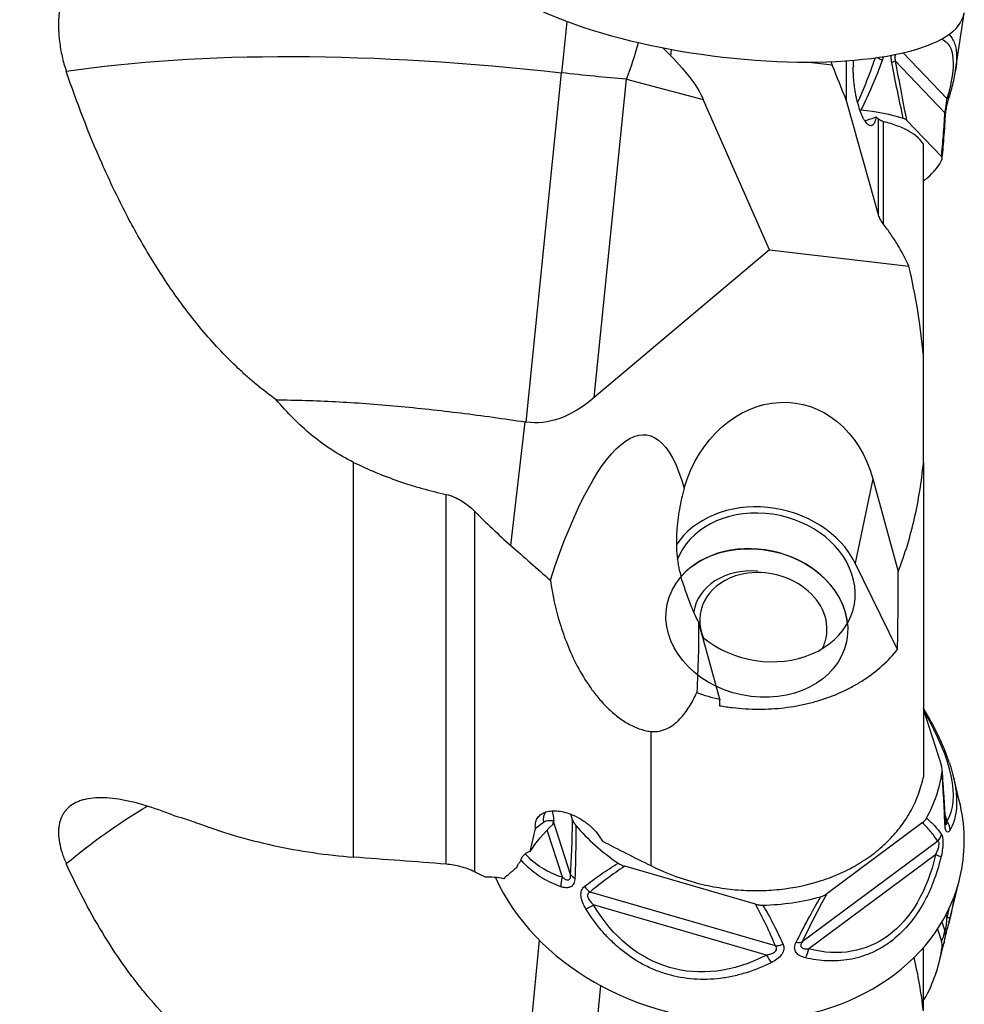
# Model space of a CAD drawing. Units: millimetres. Extents: x -25 to 102, y -78 to 103.
# Drawn here: x 32 to 63, y -49 to -17 of the extents above; entities that cross this region are included whole.
import ezdxf

# ---------------------------------------------------------------- set-up
doc = ezdxf.new("R2010")
doc.units = ezdxf.units.MM
doc.layers.add('1', color=4, linetype='CONTINUOUS')

msp = doc.modelspace()

# ---------------------------------------------------------------- linework, layer by layer
at = {"layer": '1'}
for p, q in [((62.7161, -18.8039), (62.9913, -16.9451)), ((53.3923, -18.3409), (53.4122, -18.127)), ((60.9941, -18.2365), (62.4321, -19.7394)), ((58.6762, -18.641), (57.8226, -18.5413)), ((59.142, -19.8119), (59.142, -18.4984)), ((60.7404, -18.501), (62.3653, -20.1992)), ((48.6539, -30.3379), (49.8131, -18.8924)), ((50.8781, -29.5344), (51.9351, -19.0974)), ((51.9351, -19.0974), (54.4497, -19.763)), ((56.6166, -24.6912), (54.4497, -19.763)), ((60.194, -23.5505), (60.194, -20.4168)), ((60.3473, -20.4893), (60.3473, -23.8503)), ((61.1073, -20.4413), (62.2521, -21.6379)), ((61.66, -28.1584), (61.66, -21.2318)), ((56.6166, -24.6912), (50.8781, -29.5344)), ((56.6166, -24.6912), (61.185, -25.2247)), ((61.66, -31.6778), (61.66, -28.1535)), ((48.1535, -34.3863), (48.6211, -30.333)), ((43, -44.5932), (43, -31.6576)), ((61.66, -31.6778), (61.66, -41.9635)), ((60.0081, -32.1954), (59.4298, -34.9637)), ((60.0081, -32.1954), (60.8357, -35.2298)), ((46.0355, -44.8243), (46.0355, -32.7109)), ((46.9546, -33.2533), (46.9546, -45.075)), ((60.8141, -37.7877), (59.4298, -34.9637)), ((54.9888, -39.4133), (54.2977, -36.8792)), ((61.66, -39.7623), (62.2521, -41.6062)), ((52.731, -40.4749), (52.731, -44.8713)), ((62.8367, -42.7393), (62.6314, -41.9122)), ((50.1722, -43.3727), (50.1127, -43.1876)), ((62.3725, -43.2279), (62.4321, -43.4133)), ((49.2148, -43.4624), (48.9555, -43.655)), ((50.1074, -45.1663), (49.548, -43.4242)), ((61.6252, -43.4682), (58.4974, -45.7918)), ((49.8388, -45.2548), (49.3413, -43.7058)), ((62.1302, -44.0719), (57.691, -47.3699)), ((62.0602, -44.5177), (57.9108, -47.6004)), ((56.1576, -46.134), (51.8851, -44.8925)), ((62.4935, -46.7575), (62.8367, -45.3746)), ((56.8137, -47.4982), (50.7496, -45.7361)), ((56.5229, -47.8033), (50.8548, -46.1563)), ((62.2683, -46.7178), (62.3653, -47.0057)), ((62.4014, -46.479), (62.4321, -46.5702)), ((62.119, -46.9565), (62.2521, -47.3519)), ((48.6539, -51.7631), (49.0835, -47.3139)), ((62.1769, -48.0329), (62.3469, -47.3481)), ((61.66, -49.6351), (61.66, -47.5583)), ((50.8781, -51.0431), (51.0942, -48.8049))]:
    msp.add_line(p, q, dxfattribs=at)
for centre, major_axis, ratio, start_param, end_param in [((55.0596, -15.901), (7.9342, -1.0243), 0.306714, -2.7854271, 0), ((50.1707, -17.4175), (-0.4462, -3.975), 0.051481, -1.6170972, -1.1848829), ((50.8717, -17.5479), (-1.0236, -3.8668), 0.374133, 1.2593374, 1.5780605), ((59.9668, -18.5154), (-0.472, 0.165), 0.354134, -2.2563079, -1.8205944), ((60.2585, -18.5721), (-0.4923, -0.0876), 0.126347, 2.3835978, 2.912225), ((62.05, -19.4735), (0.4792, -0.1429), 0.6235, -0.4860416, 0.0002688), ((55.6397, -22.2488), (-6.6692, -0.861), 0.306714, -2.5436015, -2.2479417), ((61.8834, -20.2704), (0.4991, -0.0294), 0.661215, -0.002248, 0.3053646), ((58.2988, -19.8038), (3.0106, 0.3887), 0.306714, -1.1098856, -0.9636232), ((55.6397, -22.2488), (-6.6692, -0.861), 0.306714, 2.6923863, 2.9880461), ((56.4496, -35.7548), (-3.1813, 0.6646), 0.802987, -2.582702, -0.2987641), ((56.4496, -35.7548), (-2.9366, 0.6134), 0.802987, 0.9961595, -0.1269599), ((56.2058, -36.9216), (-2.9366, 0.6134), 0.802987, -2.8915614, -0.4190297), ((56.2058, -36.9216), (2.0556, -0.4294), 0.802987, 1.7275618, -3.1009679), ((56.4194, -36.9747), (2.0556, -0.4294), 0.802987, 0, 2.1900029), ((56.4194, -36.9747), (2.0556, -0.4294), 0.802987, 2.1900027, -2.6234081), ((56.4194, -36.9747), (2.0556, -0.4294), 0.802987, -0.2261765, 0), ((55.6397, -40.7069), (6.5825, -1.375), 0.802987, -0.2434377, 0.0522221), ((55.0596, -43.4839), (7.831, -1.6358), 0.802987, 0, 0.3692535), ((50.1022, -44.0333), (0.7454, -1.0034), 0.485344, -2.9650574, -2.4816321), ((61.8834, -43.4591), (-0.4993, -0.0256), 0.507914, 2.8532545, 3.1389281), ((62.05, -43.6691), (0.4253, -0.2629), 0.905227, 0.5361153, 1.1799559), ((55.6397, -40.7069), (6.5825, -1.375), 0.802987, -2.3378328, -2.042173), ((61.7766, -43.7763), (0.4179, 0.2746), 0.915646, -1.3011622, -0.772535), ((61.7689, -44.5038), (0.4871, -0.1128), 0.127311, 0.3159257, 0.9597664), ((55.0596, -43.4839), (7.831, -1.6358), 0.802987, -2.6094671, 0), ((50.5829, -45.1116), (-0.4993, 0.0267), 0.484466, 0.3367439, 0.8653711), ((50.1346, -45.4115), (0.15, 0.477), 0.663412, 1.4489988, 2.0928395), ((50.8747, -45.3705), (-0.3221, 0.3824), 0.722195, 1.4517181, 1.9803453), ((55.6397, -40.7069), (6.5825, -1.375), 0.802987, -1.2906352, -0.9949754), ((50.9025, -46.0929), (-0.4305, -0.2543), 0.061389, 0.7796617, 1.4235023), ((62.05, -46.4625), (0.4873, -0.1119), 0.064039, -0.6551509, -0.0113103), ((61.8834, -47.1296), (0.49, -0.0997), 0.975123, 0.0031364, 0.4621911), ((57.3374, -47.0743), (-0.4505, 0.2169), 0.503928, 2.1477869, 2.6764141), ((56.9388, -47.1326), (0.4615, 0.1924), 0.673931, -2.1086426, -1.5800154), ((57.6196, -47.5865), (-0.1299, -0.4828), 0.574132, 1.0517795, 1.6956202), ((55.6397, -47.407), (-6.5825, -1.375), 0.802987, 2.5657718, 2.8614315), ((56.5706, -47.7399), (0.2308, -0.4436), 0.143617, -1.5022034, -0.8583628)]:
    msp.add_ellipse(centre, major_axis=major_axis, ratio=ratio, start_param=start_param, end_param=end_param, dxfattribs=at)
at = {"layer": '1', "extrusion": (0, 0, -1)}
for centre, major_axis, ratio, start_param, end_param in [((57.7325, -24.2939), (4.6334, 6.4442), 0.249471, -0.0648096, 0.6239655), ((50.3917, -25.5106), (23.8084, -3.0969), 0.270724, -2.3888329, -1.6302863), ((41.3562, -15.0292), (13.1696, -5.6936), 0.238448, -0.532369, -0.2513135), ((50.1928, -18.2268), (5.963, -0.6684), 0.117439, 1.261136, 1.6213387), ((50.8595, -42.8593), (1.7379, 12.0984), 0.245282, -0.9544858, 0.5091222), ((50.7291, -12.9315), (2.0058, 17.4157), 0.342012, 2.7930682, -3.1299144), ((56.8986, -33.6051), (0.5987, 3.8864), 0.825963, -1.4122191, 1.076155), ((57.0898, 40.4192), (8.1589, 70.7939), 0.339268, -3.1300341, -3.1286626), ((53.1455, -27.9308), (1.4648, -9.2368), 0.106485, 0.2679526, 0.6511301), ((50.8595, -42.8593), (1.7379, 12.0984), 0.245282, 1.0189126, 1.2286984), ((57.7325, -38.9617), (4.5369, -4.6551), 0.400118, -1.0241748, -0.0995631), ((50.3917, -61.8751), (21.8888, -10.5605), 0.890435, -2.7593925, -2.6123175), ((49.7517, -44.0534), (1.1675, 1.2006), 0.320442, -2.1584336, -1.4367295), ((50.7494, -42.5788), (1.1675, 1.2006), 0.320442, -2.7211809, -2.5840218), ((171.4999, 55.8362), (120.7485, 114.445), 0.224161, -2.8235898, -2.811469), ((54.1672, -39.4831), (5.5245, 5.0288), 0.572669, 2.8194284, -3.1342681), ((57.2548, -40.3802), (2.4908, -7.1867), 0.604266, -0.7657392, 0.3893487), ((63.0004, 0.001), (463.874, -33.8101), 0.098816, 1.6001736, 1.6067224), ((55.4722, -40.6409), (2.0706, 7.5824), 0.68768, 2.5751984, -2.552899), ((57.7325, -48.3735), (3.8027, 6.0626), 0.510871, 0.9296471, 0.9735043)]:
    msp.add_ellipse(centre, major_axis=major_axis, ratio=ratio, start_param=start_param, end_param=end_param, dxfattribs=at)
at = {"layer": '1'}
msp.add_ellipse((56.2058, -36.9216), major_axis=(-2.9366, 0.6134), ratio=0.802987, dxfattribs=at)
for points, knots in [([(37.0805, -14.2717), (36.7691, -14.2018), (36.4634, -14.1685), (36.0131, -14.1765), (35.8639, -14.1891), (35.5769, -14.2339), (35.4379, -14.266), (35.1686, -14.3496), (35.0384, -14.4011), (34.7866, -14.5247), (34.6674, -14.5958), (34.4431, -14.7548), (34.3378, -14.843), (34.1897, -14.9883), (34.142, -15.039), (34.05, -15.1448), (34.0057, -15.1999), (33.7959, -15.4828), (33.6612, -15.7352), (33.5331, -16.0838), (33.5095, -16.1554), (33.4669, -16.3), (33.4479, -16.3732), (33.3976, -16.5956), (33.3729, -16.7474), (33.3488, -16.9808), (33.343, -17.0594), (33.3358, -17.2187), (33.3345, -17.2995), (33.3371, -17.5424), (33.3479, -17.7047), (33.3867, -18.0297), (33.4148, -18.1926), (33.4887, -18.5187), (33.5348, -18.6826), (33.5894, -18.844)], [0, 0, 0, 0, 0.125, 0.125, 0.1875, 0.1875, 0.25, 0.25, 0.3125, 0.3125, 0.375, 0.375, 0.4375, 0.4375, 0.46875, 0.46875, 0.5, 0.5, 0.625, 0.625, 0.65625, 0.65625, 0.6875, 0.6875, 0.75, 0.75, 0.78125, 0.78125, 0.8125, 0.8125, 0.875, 0.875, 0.9375, 0.9375, 1, 1, 1, 1]), ([(62.4891, -17.6333), (62.5039, -17.6458), (62.5181, -17.6591), (62.569, -17.7122), (62.6016, -17.7571), (62.6575, -17.8595), (62.6808, -17.9172), (62.7352, -18.1057), (62.7513, -18.2514), (62.7484, -18.4971), (62.7428, -18.5839), (62.7282, -18.7162), (62.7227, -18.7588), (62.7163, -18.802)], [0, 0, 0, 0, 0.0624978, 0.0624978, 0.2340835, 0.2340835, 0.4056693, 0.4056693, 0.7488408, 0.7488408, 0.9204265, 0.9204265, 1, 1, 1, 1]), ([(60.3451, -18.3602), (60.3438, -18.3686), (60.3423, -18.3769), (60.3334, -18.4215), (60.3233, -18.4569), (60.3108, -18.4904)], [0, 0, 0, 0, 0.1860017, 0.1860017, 1, 1, 1, 1]), ([(60.6236, -18.5513), (60.6164, -18.514), (60.6115, -18.4764), (60.6071, -18.4008), (60.6078, -18.3622), (60.6119, -18.321), (60.6124, -18.3171), (60.6128, -18.3133)], [0, 0, 0, 0, 0.4755112, 0.4755112, 0.9510225, 0.9510225, 1, 1, 1, 1]), ([(60.7482, -18.2851), (60.747, -18.2881), (60.7457, -18.2911), (60.7368, -18.3141), (60.7313, -18.3367), (60.7261, -18.3843), (60.7263, -18.409), (60.7308, -18.4562), (60.735, -18.4792), (60.7404, -18.501)], [0, 0, 0, 0, 0.0495341, 0.0495341, 0.3663561, 0.3663561, 0.683178, 0.683178, 1, 1, 1, 1]), ([(59.8727, -20.608), (59.8579, -20.5991), (59.8427, -20.5872), (59.8126, -20.5585), (59.7824, -20.5246), (59.752, -20.4806), (59.7215, -20.4316), (59.7062, -20.4043), (59.661, -20.3163), (59.6316, -20.2493), (59.5748, -20.0978), (59.5471, -20.0124), (59.4965, -19.8312), (59.4732, -19.7347), (59.4419, -19.5799), (59.4322, -19.527), (59.4147, -19.4209), (59.4068, -19.3675), (59.3928, -19.2597), (59.3867, -19.2053), (59.3766, -19.0956), (59.3726, -19.0412), (59.3669, -18.9349), (59.3653, -18.8828), (59.3642, -18.7808), (59.3648, -18.7304), (59.3667, -18.6826)], [0, 0, 0, 0, 0.0625, 0.0625, 0.125, 0.1875, 0.1875, 0.25, 0.25, 0.375, 0.375, 0.5, 0.5, 0.625, 0.625, 0.6875, 0.6875, 0.75, 0.75, 0.8125, 0.8125, 0.875, 0.875, 0.9375, 0.9375, 1, 1, 1, 1]), ([(59.5112, -19.8601), (59.6026, -19.6602), (59.6884, -19.4577), (59.8837, -18.9714), (59.9896, -18.6859), (60.0905, -18.398)], [0, 0, 0, 0, 0.4200598, 0.4200598, 1, 1, 1, 1]), ([(60.3108, -18.4904), (60.2077, -18.7677), (60.0996, -19.0425), (59.8686, -19.5854), (59.7461, -19.8531), (59.6126, -20.1151)], [0, 0, 0, 0, 0.5, 0.5, 1, 1, 1, 1]), ([(61.0029, -20.3856), (60.936, -20.0846), (60.8713, -19.7804), (60.7452, -19.1681), (60.6838, -18.8603), (60.6236, -18.5513)], [0, 0, 0, 0, 0.5, 0.5, 1, 1, 1, 1]), ([(60.7404, -18.501), (60.7985, -18.8277), (60.8578, -19.1531), (60.9796, -19.8005), (61.0421, -20.1224), (61.1073, -20.4413)], [0, 0, 0, 0, 0.5, 0.5, 1, 1, 1, 1]), ([(40.4665, -29.6107), (40.2495, -29.4544), (40.0374, -29.2899), (39.7262, -29.0316), (39.6236, -28.9436), (39.4206, -28.7637), (39.3201, -28.6718), (38.8265, -28.2062), (38.4574, -27.813), (37.7605, -26.9931), (37.433, -26.5663), (36.8126, -25.6845), (36.5198, -25.2296), (36.1031, -24.5289), (35.9678, -24.2919), (35.7055, -23.8148), (35.5784, -23.5746), (35.2087, -22.8495), (34.9774, -22.3603), (34.3218, -20.8772), (33.9359, -19.8685), (33.5894, -18.844)], [0, 0, 0, 0, 0.0625, 0.0625, 0.09375, 0.09375, 0.125, 0.125, 0.25, 0.25, 0.375, 0.375, 0.5, 0.5, 0.5625, 0.5625, 0.625, 0.625, 0.75, 0.75, 1, 1, 1, 1]), ([(62.5292, -19.6163), (62.5434, -19.5687), (62.5832, -19.4304), (62.6401, -19.2076), (62.688, -18.9828), (62.7084, -18.8498), (62.7151, -18.7994)], [0, 0, 0, 0, 0.1673188, 0.4888932, 0.8040531, 1, 1, 1, 1]), ([(62.3829, -20.2988), (62.3835, -20.2853), (62.3858, -20.2525), (62.3928, -20.1893), (62.4044, -20.1127), (62.4202, -20.0295), (62.4391, -19.9439), (62.4612, -19.8554), (62.4862, -19.7632), (62.5094, -19.6828), (62.5236, -19.6351), (62.5289, -19.6173)], [0, 0, 0, 0, 0.0844016, 0.187476, 0.2949493, 0.4010056, 0.5089158, 0.6257168, 0.7573107, 0.9067536, 1, 1, 1, 1]), ([(62.3653, -20.1992), (62.3681, -20.1859), (62.3711, -20.1705), (62.3778, -20.1348), (62.3815, -20.1143), (62.3893, -20.0689), (62.3933, -20.045), (62.401, -19.9971), (62.4045, -19.9738), (62.414, -19.9089), (62.419, -19.87), (62.4269, -19.8001), (62.4298, -19.7688), (62.4321, -19.7394)], [0, 0, 0, 0, 0.125, 0.125, 0.25, 0.25, 0.375, 0.375, 0.5, 0.5, 0.75, 0.75, 1, 1, 1, 1]), ([(62.2521, -21.6379), (62.2764, -21.4124), (62.2972, -21.1776), (62.3342, -20.6963), (62.3505, -20.4497), (62.3653, -20.1992)], [0, 0, 0, 0, 0.5, 0.5, 1, 1, 1, 1]), ([(62.2744, -21.6956), (62.2783, -21.6612), (62.2951, -21.5097), (62.3206, -21.2206), (62.3516, -20.8155), (62.3716, -20.5035), (62.3816, -20.3259), (62.383, -20.3006)], [0, 0, 0, 0, 0.0793818, 0.3469879, 0.6338581, 0.9479035, 1, 1, 1, 1]), ([(60.1144, -20.3404), (60.1085, -20.3704), (60.1019, -20.3983), (60.0874, -20.4498), (60.0795, -20.4734), (60.054, -20.5366), (60.035, -20.5685), (60.0036, -20.6018), (59.9926, -20.6105), (59.9701, -20.6228), (59.9586, -20.6264), (59.9231, -20.6303), (59.8981, -20.6234), (59.8727, -20.608)], [0, 0, 0, 0, 0.125, 0.125, 0.25, 0.25, 0.5, 0.5, 0.625, 0.625, 0.75, 0.75, 1, 1, 1, 1]), ([(60.3473, -20.4893), (60.3122, -20.4801), (60.2813, -20.4693), (60.2301, -20.4451), (60.2094, -20.4316), (60.194, -20.4168)], [0, 0, 0, 0, 0.5, 0.5, 1, 1, 1, 1]), ([(61.66, -21.2318), (61.6381, -21.1933), (61.6116, -21.1552), (61.5502, -21.0812), (61.5153, -21.0452), (61.3983, -20.9401), (61.3041, -20.8739), (61.1387, -20.7804), (61.0795, -20.7502), (60.9529, -20.6918), (60.8853, -20.6635), (60.6718, -20.5823), (60.516, -20.5333), (60.3473, -20.4893)], [0, 0, 0, 0, 0.125, 0.125, 0.25, 0.25, 0.5, 0.5, 0.625, 0.625, 0.75, 0.75, 1, 1, 1, 1]), ([(60.3473, -23.8462), (60.3113, -23.8001), (60.2807, -23.752), (60.2297, -23.6519), (60.2091, -23.5996), (60.194, -23.5469)], [0, 0, 0, 0, 0.5, 0.5, 1, 1, 1, 1]), ([(61.185, -25.2247), (61.0766, -24.9858), (60.953, -24.7512), (60.7437, -24.406), (60.67, -24.292), (60.5142, -24.0664), (60.4323, -23.9548), (60.3473, -23.8462)], [0, 0, 0, 0, 0.5, 0.5, 0.75, 0.75, 1, 1, 1, 1]), ([(43, -31.6576), (42.4983, -31.4116), (42.0444, -31.1082), (41.4157, -30.5903), (41.2149, -30.4071), (40.8289, -30.0218), (40.643, -29.8189), (40.4665, -29.6107)], [0, 0, 0, 0, 0.5, 0.5, 0.75, 0.75, 1, 1, 1, 1]), ([(40.4665, -29.6107), (41.1004, -29.612), (41.7477, -29.6317), (43.0695, -29.7012), (43.744, -29.751), (44.7768, -29.8457), (45.1235, -29.8805), (45.8176, -29.9558), (46.1657, -29.9964), (47.2128, -30.1264), (47.9149, -30.2242), (48.6211, -30.333)], [0, 0, 0, 0, 0.25, 0.25, 0.5, 0.5, 0.625, 0.625, 0.75, 0.75, 1, 1, 1, 1]), ([(15.6195, -30.7938), (16.1031, -31.3886), (17.0531, -32.5914), (18.4198, -34.4388), (19.7434, -36.3102), (21.0321, -38.1915), (22.2959, -40.0667), (23.4568, -41.791), (24.5245, -43.3553), (25.5026, -44.7565), (26.4862, -46.1199), (27.48, -47.4379), (28.4886, -48.703), (29.4337, -49.8104), (30.3108, -50.7671), (31.1134, -51.5844), (31.9341, -52.3561), (32.6987, -53.0193), (33.2007, -53.4102), (33.4146, -53.5702)], [0, 0, 0, 0, 0.0792771, 0.158564, 0.2376751, 0.3163866, 0.3944492, 0.4716009, 0.5314094, 0.5903706, 0.648371, 0.7053112, 0.7611113, 0.8157174, 0.8558758, 0.8953565, 0.9341812, 0.9723893, 1, 1, 1, 1]), ([(43, -31.6576), (43.4771, -31.8915), (43.9684, -32.096), (44.98, -32.4472), (45.5002, -32.5938), (46.0355, -32.7109)], [0, 0, 0, 0, 0.5, 0.5, 1, 1, 1, 1]), ([(60.8357, -35.2298), (61.0612, -34.6602), (61.2354, -34.0775), (61.4374, -33.1884), (61.4946, -32.8895), (61.5908, -32.2871), (61.6297, -31.9832), (61.66, -31.6778)], [0, 0, 0, 0, 0.5, 0.5, 0.75, 0.75, 1, 1, 1, 1]), ([(53.8234, -32.5031), (53.7616, -32.7297), (53.7089, -32.9612), (53.6261, -33.4359), (53.5966, -33.6751), (53.5741, -34.0374), (53.5701, -34.1587), (53.5708, -34.4029), (53.5754, -34.5262), (53.5947, -34.7709), (53.6093, -34.8925), (53.6512, -35.1339), (53.6784, -35.2537), (53.7145, -35.3722)], [0, 0, 0, 0, 0.25, 0.25, 0.5, 0.5, 0.625, 0.625, 0.75, 0.75, 0.875, 0.875, 1, 1, 1, 1]), ([(46.0355, -32.7109), (46.123, -32.73), (46.2098, -32.758), (46.3761, -32.8275), (46.4558, -32.8689), (46.6091, -32.9625), (46.683, -33.015), (46.8245, -33.1289), (46.8912, -33.1895), (46.9546, -33.2533)], [0, 0, 0, 0, 0.25, 0.25, 0.5, 0.5, 0.75, 0.75, 1, 1, 1, 1]), ([(46.9546, -33.2533), (47.1479, -33.4477), (47.3451, -33.64), (47.7456, -34.0186), (47.9483, -34.2043), (48.1535, -34.3863)], [0, 0, 0, 0, 0.5, 0.5, 1, 1, 1, 1]), ([(49.4425, -35.5183), (49.5116, -35.9894), (49.6126, -36.4587), (49.8256, -37.1616), (49.9069, -37.3958), (50.0951, -37.8643), (50.2018, -38.0986), (50.4497, -38.5685), (50.588, -38.7989), (50.8245, -39.1348), (50.9082, -39.2451), (51.0879, -39.4621), (51.1841, -39.5688), (51.3869, -39.7717), (51.4939, -39.8685), (51.7226, -40.0501), (51.8419, -40.1329), (52.0894, -40.2768), (52.2196, -40.3385), (52.4124, -40.4071), (52.4766, -40.4262), (52.6048, -40.4566), (52.6689, -40.4678), (52.731, -40.4749)], [0, 0, 0, 0, 0.25, 0.25, 0.375, 0.375, 0.5, 0.5, 0.625, 0.625, 0.6875, 0.6875, 0.75, 0.75, 0.8125, 0.8125, 0.875, 0.875, 0.9375, 0.9375, 0.96875, 0.96875, 1, 1, 1, 1]), ([(54.9821, -39.632), (55.1226, -39.6566), (55.2639, -39.6773), (55.5481, -39.7107), (55.6915, -39.7235), (56.1216, -39.7491), (56.6876, -39.7497), (57.2396, -39.6851), (57.6481, -39.6115), (57.7839, -39.5827), (58.0505, -39.517), (58.1812, -39.4802), (58.5658, -39.3586), (58.812, -39.2624), (59.1661, -39.0955), (59.2816, -39.0361), (59.5074, -38.9096), (59.6179, -38.8422), (59.9364, -38.6318), (60.1332, -38.4795), (60.4965, -38.1513), (60.663, -37.9755), (60.8141, -37.7877)], [0, 0, 0, 0, 0.0625, 0.0625, 0.125, 0.125, 0.25, 0.375, 0.375, 0.4375, 0.4375, 0.5, 0.5, 0.625, 0.625, 0.6875, 0.6875, 0.75, 0.75, 0.875, 0.875, 1, 1, 1, 1]), ([(52.731, -40.4749), (52.8321, -40.4863), (52.928, -40.481), (53.1111, -40.4445), (53.195, -40.4142), (53.3523, -40.337), (53.426, -40.2896), (53.5623, -40.1848), (53.6251, -40.1273), (53.7429, -40.0049), (53.7978, -39.9399), (53.9013, -39.8041), (53.95, -39.733), (54.0871, -39.5142), (54.1668, -39.3608), (54.2381, -39.2023)], [0, 0, 0, 0, 0.125, 0.125, 0.25, 0.25, 0.375, 0.375, 0.5, 0.5, 0.625, 0.625, 0.75, 0.75, 1, 1, 1, 1]), ([(62.5062, -41.4872), (62.4862, -41.4261), (62.437, -41.2836), (62.3479, -41.0556), (62.2399, -40.8044), (62.1201, -40.5496), (61.9888, -40.2913), (61.8461, -40.0297), (61.7343, -39.8376), (61.671, -39.7328), (61.6606, -39.7156)], [0, 0, 0, 0, 0.107348, 0.2484293, 0.3899306, 0.5323554, 0.6762909, 0.822302, 0.9709246, 1, 1, 1, 1]), ([(62.5103, -41.4982), (62.5176, -41.52), (62.5247, -41.5417), (62.569, -41.6793), (62.6016, -41.7932), (62.6562, -42.0113), (62.6787, -42.1164), (62.6964, -42.2176)], [0, 0, 0, 0, 0.0870985, 0.0870985, 0.5541147, 0.5541147, 1, 1, 1, 1]), ([(62.3658, -43.5066), (62.3537, -43.2293), (62.3402, -42.9495), (62.3091, -42.3825), (62.2916, -42.0957), (62.2709, -41.8041)], [0, 0, 0, 0, 0.5, 0.5, 1, 1, 1, 1]), ([(62.3831, -43.4343), (62.3805, -43.3808), (62.3694, -43.1577), (62.3481, -42.7772), (62.3177, -42.3007), (62.2931, -41.9511), (62.2772, -41.757), (62.2735, -41.7128)], [0, 0, 0, 0, 0.0960192, 0.3992386, 0.6727832, 0.9256571, 1, 1, 1, 1]), ([(52.731, -44.8713), (53.1579, -45.086), (53.6061, -45.2606), (54.1938, -45.4277), (54.313, -45.4586), (54.5511, -45.5143), (54.6704, -45.5393), (55.0288, -45.6056), (55.2685, -45.6384), (55.7496, -45.6814), (55.991, -45.6915), (56.3542, -45.6892), (56.4754, -45.6854), (56.7149, -45.6721), (56.8336, -45.6625), (57.4224, -45.6004), (57.8777, -45.5057), (58.5361, -45.2933), (58.7474, -45.2119), (59.1529, -45.0292), (59.3472, -44.9278), (59.6262, -44.7606), (59.7171, -44.7023), (59.8946, -44.5807), (59.9815, -44.5171), (60.2336, -44.3199), (60.3895, -44.1807), (60.6778, -43.8873), (60.8102, -43.7331), (60.991, -43.4904), (61.0483, -43.4077), (61.1569, -43.2383), (61.2082, -43.1515), (61.4461, -42.7136), (61.5805, -42.3468), (61.66, -41.9635)], [0, 0, 0, 0, 0.125, 0.125, 0.15625, 0.15625, 0.1875, 0.1875, 0.25, 0.25, 0.3125, 0.3125, 0.34375, 0.34375, 0.375, 0.375, 0.5, 0.5, 0.5625, 0.5625, 0.625, 0.625, 0.65625, 0.65625, 0.6875, 0.6875, 0.75, 0.75, 0.8125, 0.8125, 0.84375, 0.84375, 0.875, 0.875, 1, 1, 1, 1]), ([(62.6964, -42.2176), (62.6973, -42.2224), (62.6981, -42.2272), (62.7352, -42.4431), (62.7513, -42.6377), (62.7484, -42.9074), (62.7428, -42.9938), (62.7229, -43.1579), (62.7087, -43.2353), (62.6545, -43.4547), (62.6028, -43.5841), (62.5372, -43.6984)], [0, 0, 0, 0, 0.0074846, 0.0074846, 0.3383231, 0.3383231, 0.5037423, 0.5037423, 0.6691615, 0.6691615, 1, 1, 1, 1]), ([(37.0805, -43.2231), (36.7691, -43.0958), (36.4634, -42.9865), (36.0131, -42.8523), (35.8639, -42.8125), (35.5769, -42.7458), (35.4379, -42.7186), (35.1686, -42.6769), (35.0384, -42.6624), (34.7866, -42.6471), (34.6674, -42.6465), (34.4431, -42.6594), (34.3378, -42.6728), (34.1897, -42.704), (34.142, -42.7163), (34.05, -42.7445), (34.0057, -42.7606), (33.7959, -42.8492), (33.6612, -42.9476), (33.5331, -43.1066), (33.5095, -43.1403), (33.4669, -43.2105), (33.4479, -43.2471), (33.3976, -43.3612), (33.3729, -43.4432), (33.3488, -43.5749), (33.343, -43.6202), (33.3358, -43.714), (33.3345, -43.7626), (33.3371, -43.9113), (33.3479, -44.0145), (33.3867, -44.2284), (33.4148, -44.3391), (33.4887, -44.5681), (33.5348, -44.6868), (33.5894, -44.8074)], [0, 0, 0, 0, 0.125, 0.125, 0.1875, 0.1875, 0.25, 0.25, 0.3125, 0.3125, 0.375, 0.375, 0.4375, 0.4375, 0.46875, 0.46875, 0.5, 0.5, 0.625, 0.625, 0.65625, 0.65625, 0.6875, 0.6875, 0.75, 0.75, 0.78125, 0.78125, 0.8125, 0.8125, 0.875, 0.875, 0.9375, 0.9375, 1, 1, 1, 1]), ([(37.0805, -43.2231), (37.2014, -43.2532), (37.324, -43.2879), (37.5726, -43.3661), (37.6982, -43.4096), (37.8232, -43.4567)], [0, 0, 0, 0, 0.5, 0.5, 1, 1, 1, 1]), ([(48.9555, -43.655), (48.9515, -43.6244), (48.9495, -43.5941), (48.9502, -43.5356), (48.9527, -43.5073), (48.9668, -43.4258), (48.985, -43.3752), (49.0382, -43.2841), (49.0726, -43.2445), (49.1563, -43.1765), (49.2059, -43.1483), (49.3155, -43.1058), (49.3761, -43.091), (49.5076, -43.0747), (49.5768, -43.0733), (49.7215, -43.0836), (49.7979, -43.0954), (49.9515, -43.1313), (50.029, -43.1553), (50.1073, -43.1853)], [0, 0, 0, 0, 0.0625, 0.0625, 0.125, 0.125, 0.25, 0.25, 0.375, 0.375, 0.5, 0.5, 0.625, 0.625, 0.75, 0.75, 0.875, 0.875, 1, 1, 1, 1]), ([(49.5041, -43.0799), (49.5049, -43.0831), (49.5056, -43.0862), (49.5137, -43.1216), (49.5202, -43.1554), (49.5375, -43.2578), (49.5463, -43.3283), (49.5551, -43.3996)], [0, 0, 0, 0, 0.0318093, 0.0318093, 0.3545396, 0.3545396, 1, 1, 1, 1]), ([(50.1073, -43.1853), (50.215, -43.2265), (50.3209, -43.2777), (50.4771, -43.3704), (50.5285, -43.4039), (50.627, -43.4742), (50.6745, -43.5112), (50.7659, -43.5889), (50.8101, -43.6299), (50.8933, -43.7145), (50.932, -43.7576), (51.0394, -43.8895), (51.1003, -43.9818), (51.1467, -44.0739)], [0, 0, 0, 0, 0.25, 0.25, 0.375, 0.375, 0.5, 0.5, 0.625, 0.625, 0.75, 0.75, 1, 1, 1, 1]), ([(37.8232, -43.4567), (38.6555, -43.7702), (39.5032, -44.0206), (41.2292, -44.398), (42.1074, -44.525), (43, -44.5932)], [0, 0, 0, 0, 0.5, 0.5, 1, 1, 1, 1]), ([(49.5551, -43.3996), (49.5031, -43.4019), (49.4539, -43.4002), (49.3761, -43.4031), (49.3496, -43.4049), (49.3046, -43.4157), (49.2888, -43.4206), (49.2539, -43.4365), (49.2349, -43.4474), (49.2148, -43.4624)], [0, 0, 0, 0, 0.5, 0.5, 0.75, 0.75, 0.875, 0.875, 1, 1, 1, 1]), ([(50.1074, -45.1663), (50.123, -44.8741), (50.1368, -44.5794), (50.1592, -43.9827), (50.1678, -43.6807), (50.1722, -43.3727)], [0, 0, 0, 0, 0.5, 0.5, 1, 1, 1, 1]), ([(62.1302, -44.0719), (62.0564, -43.9595), (61.9787, -43.8515), (61.8121, -43.6483), (61.7232, -43.5531), (61.6252, -43.4682)], [0, 0, 0, 0, 0.5, 0.5, 1, 1, 1, 1]), ([(61.762, -43.3154), (61.856, -43.3892), (61.9421, -43.4725), (62.1039, -43.6513), (62.1795, -43.7468), (62.2513, -43.8467)], [0, 0, 0, 0, 0.5, 0.5, 1, 1, 1, 1]), ([(62.5372, -43.6984), (62.5202, -43.7281), (62.5022, -43.7513), (62.4652, -43.7776), (62.4467, -43.7802), (62.421, -43.7605), (62.4128, -43.7499), (62.3982, -43.7206), (62.3917, -43.7015), (62.3807, -43.6561), (62.3764, -43.6301), (62.3697, -43.5721), (62.3673, -43.5402), (62.3658, -43.5066)], [0, 0, 0, 0, 0.25, 0.25, 0.5, 0.5, 0.625, 0.625, 0.75, 0.75, 0.875, 0.875, 1, 1, 1, 1]), ([(62.391, -43.5138), (62.391, -43.5138), (62.3906, -43.5126), (62.3888, -43.5025), (62.3854, -43.4756), (62.3837, -43.4491), (62.3828, -43.4331)], [0, 0, 0, 0, 0.0868142, 0.3388589, 0.6567079, 1, 1, 1, 1]), ([(62.3883, -43.5048), (62.3913, -43.5141), (62.3943, -43.5207), (62.401, -43.5299), (62.4045, -43.5303), (62.414, -43.5229), (62.419, -43.5064), (62.4269, -43.4654), (62.4298, -43.4405), (62.4321, -43.4133)], [0, 0, 0, 0, 0.1309126, 0.1309126, 0.3047301, 0.3047301, 0.6523651, 0.6523651, 1, 1, 1, 1]), ([(50.2765, -43.5581), (50.2781, -43.8525), (50.2758, -44.1422), (50.2661, -44.7151), (50.2586, -44.998), (50.2494, -45.2785)], [0, 0, 0, 0, 0.5, 0.5, 1, 1, 1, 1]), ([(62.2513, -43.8467), (62.26, -43.8587), (62.2678, -43.8739), (62.2812, -43.9111), (62.287, -43.9336), (62.2959, -43.9851), (62.2989, -44.0138), (62.3023, -44.0772), (62.3025, -44.1116), (62.2992, -44.2174), (62.2916, -44.2936), (62.2691, -44.4431), (62.2541, -44.5183), (62.2364, -44.5917)], [0, 0, 0, 0, 0.125, 0.125, 0.25, 0.25, 0.375, 0.375, 0.5, 0.5, 0.75, 0.75, 1, 1, 1, 1]), ([(62.0602, -44.5177), (62.081, -44.4764), (62.1009, -44.4336), (62.1275, -44.3677), (62.1358, -44.3454), (62.1511, -44.2998), (62.158, -44.2763), (62.169, -44.2299), (62.1731, -44.2064), (62.1766, -44.1627), (62.1759, -44.1428), (62.1692, -44.1103), (62.1633, -44.0979), (62.1486, -44.0804), (62.1398, -44.075), (62.1302, -44.0719)], [0, 0, 0, 0, 0.25, 0.25, 0.375, 0.375, 0.5, 0.5, 0.625, 0.625, 0.75, 0.75, 0.875, 0.875, 1, 1, 1, 1]), ([(48.7843, -44.4077), (48.7398, -44.4219), (48.6986, -44.4396), (48.6238, -44.4828), (48.5902, -44.5084), (48.5339, -44.5662), (48.5108, -44.5985), (48.4754, -44.6705), (48.4632, -44.7105), (48.4571, -44.7526)], [0, 0, 0, 0, 0.25, 0.25, 0.5, 0.5, 0.75, 0.75, 1, 1, 1, 1]), ([(40.4665, -52.4118), (40.2495, -52.3164), (40.0374, -52.2141), (39.7262, -52.0505), (39.6236, -51.9943), (39.4206, -51.8787), (39.3201, -51.8192), (38.8265, -51.5159), (38.4574, -51.2537), (37.7605, -50.6975), (37.433, -50.4034), (36.8126, -49.7886), (36.5198, -49.4678), (36.1031, -48.9693), (35.9678, -48.8), (35.7055, -48.4577), (35.5784, -48.2847), (35.2087, -47.7607), (34.9774, -47.4046), (34.3218, -46.3191), (33.9359, -45.5725), (33.5894, -44.8074)], [0, 0, 0, 0, 0.0625, 0.0625, 0.09375, 0.09375, 0.125, 0.125, 0.25, 0.25, 0.375, 0.375, 0.5, 0.5, 0.5625, 0.5625, 0.625, 0.625, 0.75, 0.75, 1, 1, 1, 1]), ([(46.9546, -45.075), (46.8134, -45.0052), (46.6646, -44.9487), (46.3522, -44.8635), (46.1945, -44.8364), (46.0355, -44.8243)], [0, 0, 0, 0, 0.5, 0.5, 1, 1, 1, 1]), ([(48.4571, -44.7526), (48.4267, -44.7772), (48.401, -44.8052), (48.3596, -44.8688), (48.3443, -44.9044), (48.335, -44.9424)], [0, 0, 0, 0, 0.5, 0.5, 1, 1, 1, 1]), ([(49.7856, -45.5631), (49.575, -45.4892), (49.3743, -45.3965), (49.09, -45.2252), (48.9983, -45.1627), (48.8235, -45.0281), (48.7401, -44.9558), (48.5963, -44.815), (48.5344, -44.7481), (48.4755, -44.6777)], [0, 0, 0, 0, 0.4151727, 0.4151727, 0.622759, 0.622759, 0.8303454, 0.8303454, 1, 1, 1, 1]), ([(50.5622, -45.556), (50.7347, -45.4204), (50.9117, -45.2879), (51.2785, -45.0318), (51.468, -44.9083), (51.6668, -44.7917)], [0, 0, 0, 0, 0.5, 0.5, 1, 1, 1, 1]), ([(62.2364, -44.5917), (62.1682, -44.8745), (62.0838, -45.1497), (61.9293, -45.5493), (61.8732, -45.6801), (61.7527, -45.9332), (61.6882, -46.0559), (61.4811, -46.412), (61.3253, -46.6336), (60.9727, -47.0402), (60.7826, -47.2173), (60.4775, -47.4443), (60.3724, -47.5135), (60.1554, -47.6388), (60.0427, -47.6951), (59.7015, -47.841), (59.4686, -47.9085), (59.1122, -47.9697), (58.9917, -47.9834), (58.7507, -47.9975), (58.6305, -47.9981), (58.2711, -47.9817), (58.0329, -47.9468), (57.7959, -47.8907)], [0, 0, 0, 0, 0.125, 0.125, 0.1875, 0.1875, 0.25, 0.25, 0.375, 0.375, 0.5, 0.5, 0.5625, 0.5625, 0.625, 0.625, 0.75, 0.75, 0.8125, 0.8125, 0.875, 0.875, 1, 1, 1, 1]), ([(48.1957, -45.0635), (48.1669, -45.0789), (48.1402, -45.0967), (48.0932, -45.1368), (48.0728, -45.1589), (48.0558, -45.1832)], [0, 0, 0, 0, 0.5, 0.5, 1, 1, 1, 1]), ([(49.8388, -45.2548), (49.8668, -45.2776), (49.8957, -45.298), (49.9395, -45.3213), (49.9543, -45.3279), (49.984, -45.3374), (49.9992, -45.3403), (50.0285, -45.3401), (50.0429, -45.3369), (50.0687, -45.3215), (50.0798, -45.3092), (50.0965, -45.2764), (50.1019, -45.2562), (50.1077, -45.2131), (50.1083, -45.1899), (50.1074, -45.1663)], [0, 0, 0, 0, 0.25, 0.25, 0.375, 0.375, 0.5, 0.5, 0.625, 0.625, 0.75, 0.75, 0.875, 0.875, 1, 1, 1, 1]), ([(51.8851, -44.8925), (51.6794, -45.0218), (51.4845, -45.1586), (51.1081, -45.4412), (50.9266, -45.5871), (50.7496, -45.7361)], [0, 0, 0, 0, 0.5, 0.5, 1, 1, 1, 1]), ([(47.9153, -45.3014), (47.8094, -45.2795), (47.706, -45.2638), (47.5054, -45.2471), (47.4082, -45.2462), (47.3183, -45.2548)], [0, 0, 0, 0, 0.5, 0.5, 1, 1, 1, 1]), ([(50.2494, -45.2785), (50.2482, -45.3123), (50.2446, -45.3445), (50.2314, -45.405), (50.2217, -45.4336), (50.1961, -45.4844), (50.1805, -45.5064), (50.1434, -45.5438), (50.1222, -45.5588), (50.0541, -45.5923), (50.0017, -45.6001), (49.8954, -45.595), (49.8403, -45.5824), (49.7856, -45.5631)], [0, 0, 0, 0, 0.125, 0.125, 0.25, 0.25, 0.375, 0.375, 0.5, 0.5, 0.75, 0.75, 1, 1, 1, 1]), ([(50.6074, -46.2923), (50.5672, -46.2273), (50.532, -46.1603), (50.4763, -46.0207), (50.4566, -45.9503), (50.4453, -45.8462), (50.4448, -45.8119), (50.4507, -45.7477), (50.4573, -45.717), (50.4772, -45.6611), (50.4903, -45.6362), (50.5224, -45.5918), (50.5413, -45.5724), (50.5622, -45.556)], [0, 0, 0, 0, 0.25, 0.25, 0.5, 0.5, 0.625, 0.625, 0.75, 0.75, 0.875, 0.875, 1, 1, 1, 1]), ([(50.7496, -45.7361), (50.7319, -45.7432), (50.7154, -45.7524), (50.6876, -45.7762), (50.6763, -45.7911), (50.6627, -45.8268), (50.6607, -45.847), (50.6654, -45.8896), (50.6721, -45.9113), (50.6989, -45.974), (50.7263, -46.0142), (50.7865, -46.0885), (50.8198, -46.1231), (50.8548, -46.1563)], [0, 0, 0, 0, 0.125, 0.125, 0.25, 0.25, 0.375, 0.375, 0.5, 0.5, 0.75, 0.75, 1, 1, 1, 1]), ([(58.4974, -45.7918), (58.3509, -46.0584), (58.2123, -46.3227), (57.945, -46.8483), (57.8163, -47.1096), (57.691, -47.3699)], [0, 0, 0, 0, 0.5, 0.5, 1, 1, 1, 1]), ([(58.298, -45.8889), (58.3354, -45.8784), (58.3706, -45.8648), (58.4372, -45.8323), (58.4686, -45.8132), (58.4974, -45.7918)], [0, 0, 0, 0, 0.5, 0.5, 1, 1, 1, 1]), ([(56.1576, -46.134), (56.1969, -46.1454), (56.2368, -46.1539), (56.3173, -46.165), (56.3583, -46.1675), (56.3988, -46.1667)], [0, 0, 0, 0, 0.5, 0.5, 1, 1, 1, 1]), ([(56.8137, -47.4982), (56.7186, -47.2701), (56.6183, -47.0423), (56.4019, -46.5874), (56.2861, -46.3604), (56.1576, -46.134)], [0, 0, 0, 0, 0.5, 0.5, 1, 1, 1, 1]), ([(57.4915, -47.3828), (57.6172, -47.1362), (57.7463, -46.8886), (58.0141, -46.3907), (58.1525, -46.1406), (58.298, -45.8889)], [0, 0, 0, 0, 0.5, 0.5, 1, 1, 1, 1]), ([(56.6733, -48.0549), (56.4112, -48.1839), (56.1413, -48.2934), (55.7231, -48.4237), (55.5816, -48.4614), (55.298, -48.5236), (55.1555, -48.5482), (54.7255, -48.6022), (54.4357, -48.6116), (53.8489, -48.569), (53.5632, -48.5177), (53.1461, -48.3968), (53.009, -48.3491), (52.7387, -48.2388), (52.6048, -48.1756), (52.2168, -47.9677), (51.9754, -47.8043), (51.6366, -47.5258), (51.5272, -47.4269), (51.3178, -47.2203), (51.2182, -47.1129), (50.9335, -46.7796), (50.7622, -46.5425), (50.6074, -46.2923)], [0, 0, 0, 0, 0.125, 0.125, 0.1875, 0.1875, 0.25, 0.25, 0.375, 0.375, 0.5, 0.5, 0.5625, 0.5625, 0.625, 0.625, 0.75, 0.75, 0.8125, 0.8125, 0.875, 0.875, 1, 1, 1, 1]), ([(56.3988, -46.1667), (56.5271, -46.3783), (56.6443, -46.591), (56.8643, -47.0176), (56.9669, -47.2313), (57.0642, -47.4453)], [0, 0, 0, 0, 0.5, 0.5, 1, 1, 1, 1]), ([(62.3653, -47.0057), (62.3681, -47.0068), (62.3711, -47.0055), (62.3778, -46.9954), (62.3815, -46.9865), (62.3893, -46.9592), (62.3933, -46.9414), (62.401, -46.9), (62.4045, -46.877), (62.414, -46.8075), (62.419, -46.7584), (62.4269, -46.6632), (62.4298, -46.6165), (62.4321, -46.5702)], [0, 0, 0, 0, 0.125, 0.125, 0.25, 0.25, 0.375, 0.375, 0.5, 0.5, 0.75, 0.75, 1, 1, 1, 1]), ([(62.2521, -47.3519), (62.2764, -47.3142), (62.2972, -47.2634), (62.3342, -47.1455), (62.3505, -47.0784), (62.3653, -47.0057)], [0, 0, 0, 0, 0.5, 0.5, 1, 1, 1, 1]), ([(62.3736, -47.2282), (62.3736, -47.228), (62.3743, -47.2247), (62.3787, -47.2052), (62.3882, -47.1662), (62.4029, -47.1087), (62.4219, -47.0358), (62.4443, -46.9501), (62.4663, -46.8656), (62.4803, -46.8097), (62.4861, -46.7866)], [0, 0, 0, 0, 0.0671781, 0.1855458, 0.3187658, 0.4574716, 0.5967659, 0.7422103, 0.8950261, 1, 1, 1, 1]), ([(57.7959, -47.8907), (57.7343, -47.8762), (57.6762, -47.856), (57.5716, -47.7996), (57.5267, -47.7641), (57.4779, -47.6966), (57.465, -47.6717), (57.4478, -47.6192), (57.4433, -47.5909), (57.4433, -47.5327), (57.4477, -47.5031), (57.4641, -47.4431), (57.4763, -47.4127), (57.4915, -47.3828)], [0, 0, 0, 0, 0.25, 0.25, 0.5, 0.5, 0.625, 0.625, 0.75, 0.75, 0.875, 0.875, 1, 1, 1, 1]), ([(57.691, -47.3699), (57.6783, -47.3896), (57.6672, -47.4098), (57.6513, -47.4501), (57.6465, -47.4705), (57.6465, -47.5083), (57.6512, -47.525), (57.6689, -47.553), (57.6814, -47.564), (57.724, -47.5892), (57.7597, -47.5972), (57.8332, -47.6044), (57.8716, -47.6036), (57.9108, -47.6004)], [0, 0, 0, 0, 0.125, 0.125, 0.25, 0.25, 0.375, 0.375, 0.5, 0.5, 0.75, 0.75, 1, 1, 1, 1]), ([(62.3457, -47.353), (62.3391, -47.3796), (62.3321, -47.4048), (62.3091, -47.4769), (62.2916, -47.518), (62.2709, -47.5471)], [0, 0, 0, 0, 0.3237284, 0.3237284, 1, 1, 1, 1]), ([(56.5229, -47.8033), (56.5699, -47.794), (56.6164, -47.7823), (56.6828, -47.7592), (56.7044, -47.7505), (56.746, -47.7304), (56.7662, -47.7189), (56.8022, -47.6924), (56.8185, -47.6771), (56.8425, -47.643), (56.8501, -47.6243), (56.8544, -47.5861), (56.8511, -47.5669), (56.8371, -47.5312), (56.8264, -47.5141), (56.8137, -47.4982)], [0, 0, 0, 0, 0.25, 0.25, 0.375, 0.375, 0.5, 0.5, 0.625, 0.625, 0.75, 0.75, 0.875, 0.875, 1, 1, 1, 1]), ([(57.0642, -47.4453), (57.0759, -47.4712), (57.0843, -47.498), (57.0934, -47.5537), (57.094, -47.5832), (57.0863, -47.6424), (57.0781, -47.672), (57.053, -47.7313), (57.0362, -47.7606), (56.9766, -47.8438), (56.9235, -47.8947), (56.8065, -47.9828), (56.7414, -48.0213), (56.6733, -48.0549)], [0, 0, 0, 0, 0.125, 0.125, 0.25, 0.25, 0.375, 0.375, 0.5, 0.5, 0.75, 0.75, 1, 1, 1, 1])]:
    msp.add_open_spline(points, degree=3, knots=knots, dxfattribs=at)
for points, degree in [([(53.1144, -18.0662), (53.2085, -18.157), (53.3012, -18.2485), (53.3923, -18.3409)], 3), ([(58.6317, -18.5257), (58.6463, -18.5647), (58.6612, -18.6031), (58.6762, -18.641)], 3), ([(59.142, -19.8085), (58.9859, -19.4195), (58.8306, -19.0304), (58.6762, -18.641)], 3), ([(59.3569, -18.4794), (59.3601, -18.5471), (59.3634, -18.6149), (59.3667, -18.6826)], 3), ([(60.194, -23.5469), (59.8384, -22.3016), (59.4873, -21.0555), (59.142, -19.8085)], 3), ([(59.6126, -20.1151), (59.6033, -20.114), (59.5937, -20.113), (59.5841, -20.1122)], 3), ([(60.194, -20.4168), (60.1675, -20.3914), (60.1409, -20.3659), (60.1144, -20.3404)], 3), ([(61.1073, -20.4413), (61.0861, -20.4191), (61.0518, -20.4004), (61.0029, -20.3856)], 3), ([(62.2709, -21.7107), (62.2802, -21.6842), (62.2733, -21.66), (62.2521, -21.6379)], 3), ([(61.6622, -22.4227), (61.7031, -22.403), (61.7366, -22.3826), (61.762, -22.3615)], 3), ([(61.66, -28.1535), (61.5701, -27.1672), (61.41, -26.1912), (61.185, -25.2247)], 3), ([(48.1535, -34.3863), (48.5813, -34.7659), (49.011, -35.1431), (49.4425, -35.5183)], 3), ([(60.8141, -37.7877), (60.8292, -36.9463), (60.8363, -36.0936), (60.8357, -35.2298)], 3), ([(54.2381, -39.2023), (54.4808, -39.2938), (54.7308, -39.3649), (54.9888, -39.4133)], 3), ([(54.9888, -39.4133), (54.9867, -39.4863), (54.9845, -39.5593), (54.9821, -39.632)], 3), ([(62.2709, -41.8041), (62.2802, -41.7383), (62.2733, -41.6723), (62.2521, -41.6062)], 3), ([(50.1722, -43.3727), (50.1934, -43.4388), (50.2276, -43.5008), (50.2765, -43.5581)], 3), ([(61.6252, -43.4682), (61.6832, -43.4251), (61.7293, -43.3745), (61.762, -43.3154)], 3), ([(51.1467, -44.0739), (51.6747, -44.3398), (52.2028, -44.6056), (52.731, -44.8713)], 3), ([(51.6668, -44.7917), (51.7326, -44.8361), (51.8061, -44.8695), (51.8851, -44.8925)], 3), ([(47.3183, -45.2548), (47.197, -45.1949), (47.0758, -45.1349), (46.9546, -45.075)], 3), ([(48.335, -44.9424), (48.2776, -44.9736), (48.2295, -45.0144), (48.1957, -45.0635)], 3), ([(48.0558, -45.1832), (47.9981, -45.2134), (47.9496, -45.2533), (47.9153, -45.3014)], 3), ([(62.6712, -45.8633), (62.6368, -46.0996), (62.5918, -46.3368), (62.5372, -46.5747)], 3), ([(62.4934, -46.7577), (62.491, -46.7673), (62.4886, -46.777), (62.4862, -46.7867)], 3), ([(62.5372, -46.5747), (62.5232, -46.636), (62.5085, -46.6969), (62.4934, -46.7577)], 3), ([(62.2709, -47.5471), (62.2802, -47.4799), (62.2733, -47.415), (62.2521, -47.3519)], 3), ([(62.3482, -47.3424), (62.3474, -47.3459), (62.3465, -47.3495), (62.3457, -47.353)], 3), ([(62.35, -47.3377), (62.3647, -47.283), (62.3743, -47.2275)], 2), ([(61.66, -49.635), (61.5947, -49.043), (61.4921, -48.4554), (61.3541, -47.872)], 3), ([(61.6622, -49.269), (61.7031, -49.227), (61.7366, -49.1814), (61.762, -49.1319)], 3)]:
    msp.add_open_spline(points, degree=degree, dxfattribs=at)

doc.saveas('drawing.dxf')
